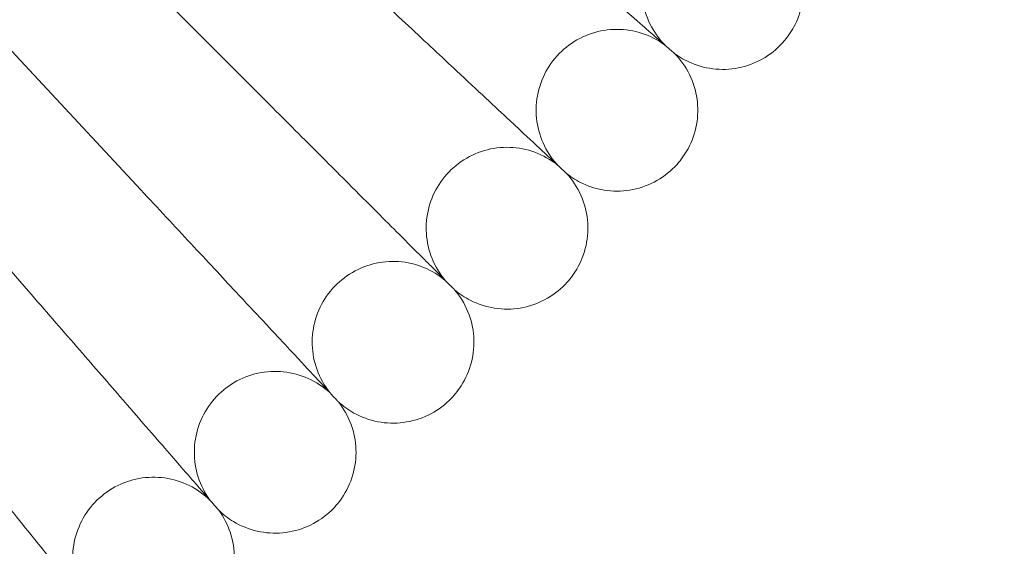
# Model space of a CAD drawing. Units: millimetres. Extents: x -16143 to -7505, y -3946 to 3778.
# Drawn here: x -14305 to -14208, y -564 to -512 of the extents above; entities that cross this region are included whole.
import ezdxf

# ---------------------------------------------------------------- set-up
doc = ezdxf.new("R2010")
doc.units = ezdxf.units.MM
doc.header["$MEASUREMENT"] = 0

# ---------------------------------------------------------------- blocks, each defined once
blk = doc.blocks.new('A$C21ef2a24')
at = {"color": 0, "linetype": 'Continuous', "lineweight": 0}
for p, q in [((-6055.067, -363.074), (-6035.968, -383.555)), ((-6033.255, -365.1), (-6025.199, -373.156)), ((-6065.465, -372.436), (-6047.093, -393.571))]:
    blk.add_line(p, q, dxfattribs=at)
blk.add_circle((-6328.461, -69.894), 392.5, dxfattribs=at)
blk.add_arc((-6328.461, -69.894), 365.512, 184.90341, 355.09659, dxfattribs=at)
for points, knots in [([(-5986.13, -367.478), (-5986.581, -367.086), (-5987.542, -366.251), (-5990.389, -363.776), (-5992.215, -362.188), (-5995.884, -358.999), (-5997.539, -357.56), (-6001.061, -354.499), (-6002.911, -352.89), (-6004.784, -351.263)], [0.001699, 0.001699, 0.001699, 0.001699, 1.076431, 1.076431, 2.122112, 2.122112, 2.85716, 2.85716, 3.602623, 3.602623, 3.602623, 3.602623]), ([(-5973.843, -357.058), (-5974.545, -356.575), (-5975.334, -356.201), (-5976.963, -355.729), (-5977.822, -355.623), (-5979.509, -355.683), (-5980.358, -355.851), (-5981.942, -356.435), (-5982.696, -356.86), (-5984.018, -357.91), (-5984.601, -358.549), (-5985.528, -359.96), (-5985.883, -360.749), (-5986.323, -362.379), (-5986.413, -363.24), (-5986.321, -364.926), (-5986.138, -365.772), (-5985.524, -367.344), (-5985.085, -368.091), (-5984.4, -368.921), (-5984.244, -369.093), (-5984.081, -369.259)], [0, 0, 0, 0, 2.554678, 2.554678, 5.086757, 5.086757, 7.619237, 7.619237, 10.15171, 10.15171, 12.684184, 12.684184, 15.216657, 15.216657, 17.74913, 17.74913, 20.281603, 20.281603, 22.814076, 22.814076, 23.510617, 23.510617, 23.510617, 23.510617]), ([(-5972.876, -357.841), (-5972.258, -358.427), (-5971.728, -359.121), (-5970.928, -360.616), (-5970.645, -361.434), (-5970.354, -363.097), (-5970.341, -363.962), (-5970.583, -365.633), (-5970.842, -366.459), (-5971.498, -367.777), (-5971.847, -368.309), (-5972.251, -368.79)], [0, 0, 0, 0, 2.554678, 2.554678, 5.086757, 5.086757, 7.619237, 7.619237, 10.15171, 10.15171, 12.035499, 12.035499, 12.035499, 12.035499]), ([(-5996.724, -379.244), (-5997.161, -378.836), (-5998.092, -377.968), (-6000.851, -375.395), (-6002.621, -373.745), (-6006.176, -370.43), (-6007.78, -368.934), (-6011.193, -365.752), (-6012.986, -364.079), (-6014.801, -362.387)], [0.001699, 0.001699, 0.001699, 0.001699, 1.076431, 1.076431, 2.122112, 2.122112, 2.85716, 2.85716, 3.602623, 3.602623, 3.602623, 3.602623]), ([(-5984.081, -369.259), (-5984.766, -368.752), (-5985.541, -368.351), (-5987.152, -367.822), (-5988.007, -367.686), (-5989.695, -367.687), (-5990.55, -367.825), (-5992.153, -368.354), (-5992.921, -368.752), (-5994.279, -369.756), (-5994.885, -370.374), (-5995.86, -371.752), (-5996.243, -372.528), (-5996.739, -374.142), (-5996.859, -374.999), (-5996.826, -376.687), (-5996.673, -377.538), (-5996.114, -379.132), (-5995.701, -379.893), (-5995.045, -380.746), (-5994.896, -380.924), (-5994.739, -381.095)], [0, 0, 0, 0, 2.554678, 2.554678, 5.086757, 5.086757, 7.619237, 7.619237, 10.15171, 10.15171, 12.684184, 12.684184, 15.216657, 15.216657, 17.74913, 17.74913, 20.281603, 20.281603, 22.814076, 22.814076, 23.510617, 23.510617, 23.510617, 23.510617]), ([(-5983.142, -370.075), (-5983.142, -370.075), (-5983.142, -370.075), (-5983.145, -370.073), (-5983.147, -370.071), (-5983.157, -370.062), (-5983.166, -370.055), (-5983.202, -370.023), (-5983.238, -369.992), (-5983.386, -369.864), (-5983.535, -369.734), (-5984.151, -369.198), (-5984.782, -368.649), (-5985.808, -367.758), (-5985.965, -367.621), (-5986.13, -367.478)], [3.781787, 3.781787, 3.781787, 3.781787, 3.859223, 3.859223, 3.97203, 3.97203, 4.162253, 4.162253, 4.542591, 4.542591, 5.303711, 5.303711, 6.831764, 6.831764, 7.094972, 7.094972, 7.094972, 7.094972]), ([(-5972.251, -368.79), (-5972.798, -369.442), (-5973.459, -370.013), (-5974.903, -370.902), (-5975.702, -371.234), (-5977.344, -371.625), (-5978.207, -371.69), (-5979.89, -371.549), (-5980.73, -371.341), (-5982.085, -370.766), (-5982.637, -370.449), (-5983.142, -370.075)], [0, 0, 0, 0, 2.554678, 2.554678, 5.086757, 5.086757, 7.619237, 7.619237, 10.15171, 10.15171, 12.035499, 12.035499, 12.035499, 12.035499]), ([(-5983.142, -370.075), (-5982.545, -370.682), (-5982.039, -371.395), (-5981.292, -372.917), (-5981.038, -373.744), (-5980.804, -375.416), (-5980.822, -376.281), (-5981.123, -377.942), (-5981.41, -378.759), (-5982.112, -380.053), (-5982.479, -380.573), (-5982.899, -381.04)], [0, 0, 0, 0, 2.554678, 2.554678, 5.086757, 5.086757, 7.619237, 7.619237, 10.15171, 10.15171, 12.035499, 12.035499, 12.035499, 12.035499]), ([(-6007.722, -390.633), (-6008.145, -390.21), (-6009.045, -389.31), (-6011.713, -386.643), (-6013.424, -384.931), (-6016.861, -381.495), (-6018.412, -379.944), (-6021.711, -376.644), (-6023.445, -374.91), (-6025.199, -373.156)], [0.001699, 0.001699, 0.001699, 0.001699, 1.076431, 1.076431, 2.122112, 2.122112, 2.85716, 2.85716, 3.602623, 3.602623, 3.602623, 3.602623]), ([(-5994.739, -381.095), (-5995.405, -380.565), (-5996.166, -380.136), (-5997.758, -379.552), (-5998.607, -379.386), (-6000.294, -379.329), (-6001.153, -379.436), (-6002.774, -379.909), (-6003.556, -380.28), (-6004.948, -381.236), (-6005.574, -381.832), (-6006.598, -383.175), (-6007.007, -383.938), (-6007.559, -385.533), (-6007.709, -386.386), (-6007.735, -388.074), (-6007.611, -388.93), (-6007.108, -390.542), (-6006.723, -391.317), (-6006.097, -392.193), (-6005.954, -392.376), (-6005.803, -392.552)], [0, 0, 0, 0, 2.554678, 2.554678, 5.086757, 5.086757, 7.619237, 7.619237, 10.15171, 10.15171, 12.684184, 12.684184, 15.216657, 15.216657, 17.74913, 17.74913, 20.281603, 20.281603, 22.814076, 22.814076, 23.510617, 23.510617, 23.510617, 23.510617]), ([(-5993.828, -381.944), (-5993.828, -381.944), (-5993.829, -381.944), (-5993.831, -381.941), (-5993.834, -381.939), (-5993.843, -381.931), (-5993.852, -381.922), (-5993.887, -381.89), (-5993.922, -381.857), (-5994.065, -381.724), (-5994.209, -381.589), (-5994.806, -381.032), (-5995.418, -380.462), (-5996.412, -379.535), (-5996.564, -379.393), (-5996.724, -379.244)], [3.781787, 3.781787, 3.781787, 3.781787, 3.859223, 3.859223, 3.97203, 3.97203, 4.162253, 4.162253, 4.542591, 4.542591, 5.303711, 5.303711, 6.831764, 6.831764, 7.094972, 7.094972, 7.094972, 7.094972]), ([(-5993.828, -381.944), (-5993.253, -382.572), (-5992.773, -383.301), (-5992.078, -384.848), (-5991.854, -385.684), (-5991.679, -387.363), (-5991.726, -388.227), (-5992.085, -389.877), (-5992.4, -390.683), (-5993.147, -391.951), (-5993.532, -392.458), (-5993.968, -392.91)], [0, 0, 0, 0, 2.554678, 2.554678, 5.086757, 5.086757, 7.619237, 7.619237, 10.15171, 10.15171, 12.035499, 12.035499, 12.035499, 12.035499]), ([(-5982.899, -381.04), (-5983.469, -381.672), (-5984.149, -382.22), (-5985.623, -383.058), (-5986.434, -383.361), (-5988.089, -383.695), (-5988.953, -383.73), (-5990.63, -383.53), (-5991.462, -383.293), (-5992.796, -382.671), (-5993.337, -382.335), (-5993.828, -381.944)], [0, 0, 0, 0, 2.554678, 2.554678, 5.086757, 5.086757, 7.619237, 7.619237, 10.15171, 10.15171, 12.035499, 12.035499, 12.035499, 12.035499]), ([(-6019.111, -401.631), (-6019.519, -401.194), (-6020.387, -400.263), (-6022.96, -397.504), (-6024.61, -395.734), (-6027.925, -392.179), (-6029.421, -390.575), (-6032.604, -387.162), (-6034.276, -385.369), (-6035.968, -383.555)], [0.001699, 0.001699, 0.001699, 0.001699, 1.076431, 1.076431, 2.122112, 2.122112, 2.85716, 2.85716, 3.602623, 3.602623, 3.602623, 3.602623]), ([(-6005.803, -392.552), (-6006.45, -391.999), (-6007.196, -391.544), (-6008.766, -390.905), (-6009.609, -390.709), (-6011.293, -390.593), (-6012.155, -390.671), (-6013.792, -391.087), (-6014.586, -391.43), (-6016.01, -392.337), (-6016.658, -392.911), (-6017.727, -394.217), (-6018.163, -394.965), (-6018.77, -396.54), (-6018.95, -397.387), (-6019.035, -399.073), (-6018.941, -399.933), (-6018.494, -401.562), (-6018.136, -402.35), (-6017.542, -403.247), (-6017.405, -403.435), (-6017.26, -403.616)], [0, 0, 0, 0, 2.554678, 2.554678, 5.086757, 5.086757, 7.619237, 7.619237, 10.15171, 10.15171, 12.684184, 12.684184, 15.216657, 15.216657, 17.74913, 17.74913, 20.281603, 20.281603, 22.814076, 22.814076, 23.510617, 23.510617, 23.510617, 23.510617]), ([(-6004.923, -393.433), (-6004.923, -393.433), (-6004.923, -393.432), (-6004.925, -393.43), (-6004.928, -393.427), (-6004.937, -393.418), (-6004.945, -393.41), (-6004.979, -393.376), (-6005.013, -393.342), (-6005.151, -393.204), (-6005.291, -393.065), (-6005.868, -392.487), (-6006.46, -391.895), (-6007.42, -390.935), (-6007.568, -390.787), (-6007.722, -390.633)], [3.781787, 3.781787, 3.781787, 3.781787, 3.859223, 3.859223, 3.97203, 3.97203, 4.162253, 4.162253, 4.542591, 4.542591, 5.303711, 5.303711, 6.831764, 6.831764, 7.094972, 7.094972, 7.094972, 7.094972]), ([(-6030.877, -412.225), (-6031.27, -411.774), (-6032.105, -410.813), (-6034.579, -407.966), (-6036.167, -406.14), (-6039.356, -402.472), (-6040.795, -400.816), (-6043.856, -397.294), (-6045.465, -395.444), (-6047.093, -393.571)], [0.001699, 0.001699, 0.001699, 0.001699, 1.076431, 1.076431, 2.122112, 2.122112, 2.85716, 2.85716, 3.602623, 3.602623, 3.602623, 3.602623]), ([(-6004.923, -393.433), (-6004.369, -394.08), (-6003.915, -394.826), (-6003.275, -396.396), (-6003.08, -397.239), (-6002.963, -398.923), (-6003.041, -399.785), (-6003.457, -401.421), (-6003.8, -402.216), (-6004.591, -403.458), (-6004.994, -403.951), (-6005.445, -404.387)], [0, 0, 0, 0, 2.554678, 2.554678, 5.086757, 5.086757, 7.619237, 7.619237, 10.15171, 10.15171, 12.035499, 12.035499, 12.035499, 12.035499]), ([(-5993.968, -392.91), (-5994.56, -393.523), (-5995.259, -394.046), (-5996.761, -394.832), (-5997.582, -395.107), (-5999.247, -395.383), (-6000.113, -395.388), (-6001.781, -395.129), (-6002.605, -394.863), (-6003.916, -394.195), (-6004.445, -393.841), (-6004.923, -393.433)], [0, 0, 0, 0, 2.554678, 2.554678, 5.086757, 5.086757, 7.619237, 7.619237, 10.15171, 10.15171, 12.035499, 12.035499, 12.035499, 12.035499]), ([(-6017.26, -403.616), (-6017.888, -403.041), (-6018.617, -402.56), (-6020.164, -401.866), (-6021, -401.642), (-6022.679, -401.467), (-6023.543, -401.514), (-6025.193, -401.873), (-6025.999, -402.188), (-6027.454, -403.045), (-6028.121, -403.596), (-6029.235, -404.864), (-6029.696, -405.596), (-6030.359, -407.149), (-6030.568, -407.989), (-6030.711, -409.671), (-6030.648, -410.535), (-6030.258, -412.177), (-6029.928, -412.977), (-6029.365, -413.895), (-6029.235, -414.087), (-6029.096, -414.274)], [0, 0, 0, 0, 2.554678, 2.554678, 5.086757, 5.086757, 7.619237, 7.619237, 10.15171, 10.15171, 12.684184, 12.684184, 15.216657, 15.216657, 17.74913, 17.74913, 20.281603, 20.281603, 22.814076, 22.814076, 23.510617, 23.510617, 23.510617, 23.510617]), ([(-6016.411, -404.527), (-6016.411, -404.527), (-6016.412, -404.526), (-6016.414, -404.524), (-6016.416, -404.522), (-6016.425, -404.512), (-6016.433, -404.504), (-6016.465, -404.468), (-6016.498, -404.433), (-6016.631, -404.291), (-6016.766, -404.146), (-6017.323, -403.549), (-6017.894, -402.937), (-6018.82, -401.943), (-6018.963, -401.791), (-6019.111, -401.631)], [3.781787, 3.781787, 3.781787, 3.781787, 3.859223, 3.859223, 3.97203, 3.97203, 4.162253, 4.162253, 4.542591, 4.542591, 5.303711, 5.303711, 6.831764, 6.831764, 7.094972, 7.094972, 7.094972, 7.094972]), ([(-6043.006, -422.402), (-6043.382, -421.937), (-6044.183, -420.948), (-6046.557, -418.017), (-6048.08, -416.136), (-6051.139, -412.359), (-6052.519, -410.654), (-6055.456, -407.028), (-6056.999, -405.122), (-6058.56, -403.194)], [0.001699, 0.001699, 0.001699, 0.001699, 1.076431, 1.076431, 2.122112, 2.122112, 2.85716, 2.85716, 3.602623, 3.602623, 3.602623, 3.602623]), ([(-6005.445, -404.387), (-6006.058, -404.978), (-6006.775, -405.477), (-6008.304, -406.21), (-6009.133, -406.456), (-6010.807, -406.674), (-6011.672, -406.649), (-6013.331, -406.332), (-6014.145, -406.038), (-6015.432, -405.324), (-6015.948, -404.951), (-6016.411, -404.527)], [0, 0, 0, 0, 2.554678, 2.554678, 5.086757, 5.086757, 7.619237, 7.619237, 10.15171, 10.15171, 12.035499, 12.035499, 12.035499, 12.035499]), ([(-6016.411, -404.527), (-6015.881, -405.193), (-6015.452, -405.954), (-6014.868, -407.546), (-6014.702, -408.395), (-6014.645, -410.082), (-6014.752, -410.941), (-6015.225, -412.562), (-6015.596, -413.344), (-6016.429, -414.557), (-6016.849, -415.036), (-6017.316, -415.456)], [0, 0, 0, 0, 2.554678, 2.554678, 5.086757, 5.086757, 7.619237, 7.619237, 10.15171, 10.15171, 12.035499, 12.035499, 12.035499, 12.035499]), ([(-6029.096, -414.274), (-6029.703, -413.677), (-6030.416, -413.171), (-6031.938, -412.424), (-6032.765, -412.17), (-6034.437, -411.936), (-6035.302, -411.954), (-6036.963, -412.255), (-6037.78, -412.542), (-6039.264, -413.347), (-6039.95, -413.874), (-6041.108, -415.103), (-6041.594, -415.819), (-6042.31, -417.348), (-6042.549, -418.18), (-6042.751, -419.856), (-6042.717, -420.721), (-6042.386, -422.376), (-6042.083, -423.187), (-6041.553, -424.123), (-6041.429, -424.32), (-6041.297, -424.512)], [0, 0, 0, 0, 2.554678, 2.554678, 5.086757, 5.086757, 7.619237, 7.619237, 10.15171, 10.15171, 12.684184, 12.684184, 15.216657, 15.216657, 17.74913, 17.74913, 20.281603, 20.281603, 22.814076, 22.814076, 23.510617, 23.510617, 23.510617, 23.510617]), ([(-6028.28, -415.213), (-6028.28, -415.213), (-6028.28, -415.213), (-6028.282, -415.21), (-6028.284, -415.208), (-6028.293, -415.198), (-6028.301, -415.189), (-6028.332, -415.153), (-6028.364, -415.117), (-6028.492, -414.97), (-6028.621, -414.821), (-6029.157, -414.204), (-6029.706, -413.573), (-6030.597, -412.548), (-6030.734, -412.39), (-6030.877, -412.225)], [3.781787, 3.781787, 3.781787, 3.781787, 3.859223, 3.859223, 3.97203, 3.97203, 4.162253, 4.162253, 4.542591, 4.542591, 5.303711, 5.303711, 6.831764, 6.831764, 7.094972, 7.094972, 7.094972, 7.094972]), ([(-6028.28, -415.213), (-6027.773, -415.898), (-6027.371, -416.673), (-6026.843, -418.284), (-6026.707, -419.139), (-6026.708, -420.827), (-6026.846, -421.682), (-6027.375, -423.285), (-6027.773, -424.053), (-6028.648, -425.237), (-6029.084, -425.701), (-6029.565, -426.104)], [0, 0, 0, 0, 2.554678, 2.554678, 5.086757, 5.086757, 7.619237, 7.619237, 10.15171, 10.15171, 12.035499, 12.035499, 12.035499, 12.035499]), ([(-6017.316, -415.456), (-6017.948, -416.026), (-6018.683, -416.499), (-6020.236, -417.179), (-6021.074, -417.396), (-6022.754, -417.555), (-6023.618, -417.499), (-6025.264, -417.125), (-6026.067, -416.802), (-6027.329, -416.044), (-6027.832, -415.654), (-6028.28, -415.213)], [0, 0, 0, 0, 2.554678, 2.554678, 5.086757, 5.086757, 7.619237, 7.619237, 10.15171, 10.15171, 12.035499, 12.035499, 12.035499, 12.035499])]:
    blk.add_open_spline(points, degree=3, knots=knots, dxfattribs=at)

msp = doc.modelspace()

# ---------------------------------------------------------------- block references
msp.add_blockref('A$C21ef2a24', (-8257.177, -145.14))

doc.saveas('drawing.dxf')
